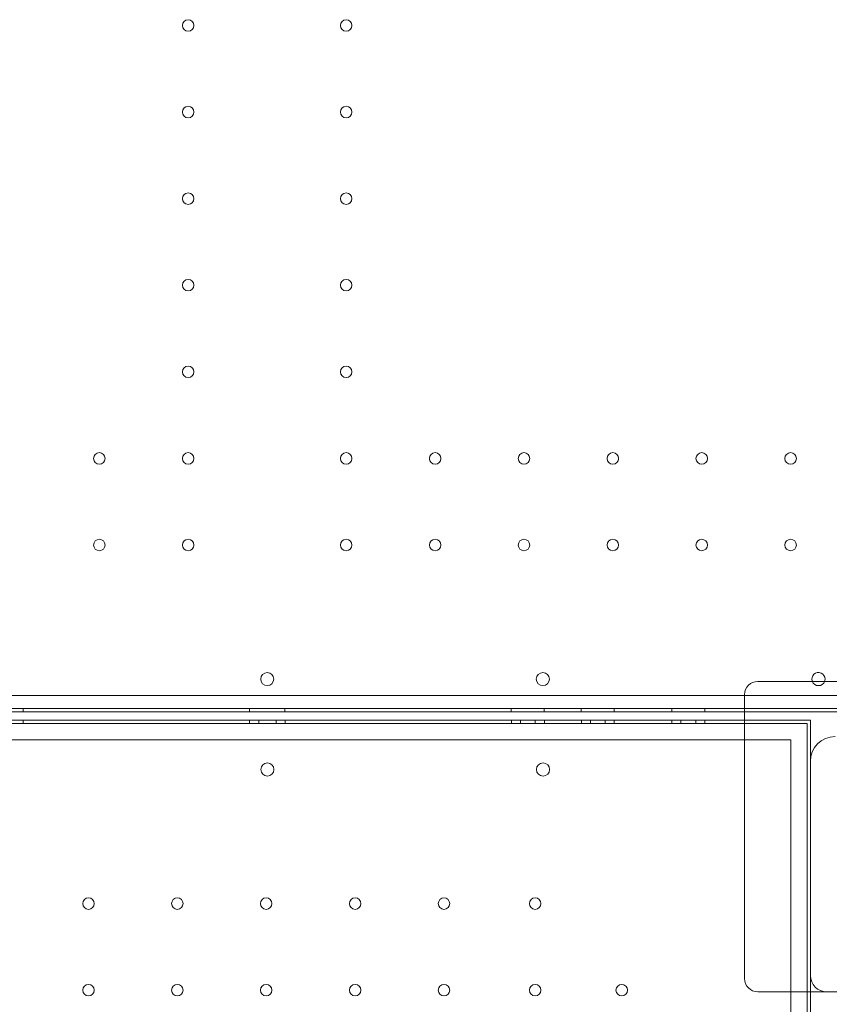
# Model space of a CAD drawing. Units: millimetres. Extents: x -33 to 16467, y 9 to 14009.
# Drawn here: x 10870 to 11362, y 7304 to 7902 of the extents above; entities that cross this region are included whole.
import ezdxf

# ---------------------------------------------------------------- set-up
doc = ezdxf.new("R2010")
doc.units = ezdxf.units.MM
doc.header["$MEASUREMENT"] = 0

msp = doc.modelspace()

# ---------------------------------------------------------------- linework, layer by layer
at = {"color": 0, "linetype": 'Continuous', "lineweight": 0}
for p, q in [((11319.68, 7500.54), (11330.02, 7500.54)), ((11330.02, 7500.54), (11341.57, 7500.54)), ((11341.57, 7500.54), (11502.36, 7500.54)), ((10509.85, 7491.98), (11531.81, 7491.98)), ((11533.63, 7483.98), (10508.01, 7483.98)), ((11310.82, 7481.98), (10730.82, 7481.98)), ((10872.54, 7483.98), (10872.54, 7481.98)), ((11010.04, 7483.98), (11010.04, 7481.98)), ((11031.6, 7483.98), (11031.6, 7481.98)), ((11169.1, 7483.98), (11169.1, 7481.98)), ((11189.1, 7483.98), (11189.1, 7481.98)), ((11211.6, 7483.98), (11211.6, 7481.98)), ((11231.6, 7483.98), (11231.6, 7481.98)), ((11266.6, 7483.98), (11266.6, 7481.98)), ((11286.6, 7483.98), (11286.6, 7481.98)), ((11536.02, 7481.98), (11310.82, 7481.98)), ((11310.82, 7481.98), (10730.82, 7481.98)), ((10730.82, 7476.98), (11310.82, 7476.98)), ((10730.82, 7476.98), (11310.82, 7476.98)), ((10872.63, 7476.98), (10872.63, 7474.98)), ((11010.13, 7476.98), (11010.13, 7474.98)), ((11015.63, 7476.98), (11015.63, 7474.98)), ((11015.63, 7476.98), (11015.63, 7474.98)), ((11026.19, 7476.98), (11026.19, 7474.98)), ((11026.19, 7476.98), (11026.19, 7474.98)), ((11031.69, 7476.98), (11031.69, 7474.98)), ((11169.19, 7476.98), (11169.19, 7474.98)), ((11174.69, 7476.98), (11174.69, 7474.98)), ((11174.69, 7476.98), (11174.69, 7474.98)), ((11183.69, 7476.98), (11183.69, 7474.98)), ((11183.69, 7476.98), (11183.69, 7474.98)), ((11189.19, 7476.98), (11189.19, 7474.98)), ((11211.69, 7476.98), (11211.69, 7474.98)), ((11217.19, 7476.98), (11217.19, 7474.98)), ((11217.19, 7476.98), (11217.19, 7474.98)), ((11226.19, 7476.98), (11226.19, 7474.98)), ((11226.19, 7476.98), (11226.19, 7474.98)), ((11231.69, 7476.98), (11231.69, 7474.98)), ((11266.69, 7476.98), (11266.69, 7474.98)), ((11272.19, 7476.98), (11272.19, 7474.98)), ((11272.19, 7476.98), (11272.19, 7474.98)), ((11281.19, 7476.98), (11281.19, 7474.98)), ((11281.19, 7476.98), (11281.19, 7474.98)), ((11286.69, 7476.98), (11286.69, 7474.98)), ((11531.8, 7481.98), (11310.82, 7481.98)), ((11310.82, 7476.98), (11350.91, 7476.98)), ((11310.82, 7476.98), (11350.91, 7476.98)), ((11350.91, 7311.98), (11350.91, 7476.98)), ((11350.91, 7311.98), (11350.91, 7476.98)), ((11348.91, 7474.98), (10692.91, 7474.98)), ((11348.91, 7474.98), (10692.91, 7474.98)), ((11348.91, 5878.98), (11348.91, 7474.98)), ((11348.91, 5878.98), (11348.91, 7474.98)), ((10702.91, 7464.98), (11338.91, 7464.98)), ((10702.91, 7464.98), (11338.91, 7464.98)), ((11338.91, 7283.62), (11338.91, 7464.98)), ((11338.91, 7283.62), (11338.91, 7464.98)), ((11350.82, 7321.98), (11350.82, 7452)), ((11325.95, 7311.98), (11324.58, 7311.98)), ((11348.62, 7311.98), (11325.95, 7311.98)), ((11438.11, 7311.98), (11348.62, 7311.98)), ((11350.91, 7251.98), (11350.91, 7311.98)), ((11350.91, 7251.98), (11350.91, 7311.98))]:
    msp.add_line(p, q, dxfattribs=at)
for centre, radius in [((10972.83, 7898.98), 3.5), ((11068.82, 7898.98), 3.5), ((10972.83, 7846.38), 3.5), ((11068.82, 7846.38), 3.5), ((10972.83, 7793.78), 3.5), ((11068.82, 7793.78), 3.5), ((10972.83, 7741.18), 3.5), ((11068.82, 7741.18), 3.5), ((10972.83, 7688.58), 3.5), ((11068.82, 7688.58), 3.5), ((10918.83, 7635.98), 3.5), ((10972.83, 7635.98), 3.5), ((11068.82, 7635.98), 3.5), ((11122.82, 7635.98), 3.5), ((11176.82, 7635.98), 3.5), ((11230.82, 7635.98), 3.5), ((11284.82, 7635.98), 3.5), ((11338.82, 7635.98), 3.5), ((10918.83, 7583.38), 3.5), ((10972.83, 7583.38), 3.5), ((11068.82, 7583.38), 3.5), ((11122.82, 7583.38), 3.5), ((11176.82, 7583.38), 3.5), ((11230.82, 7583.38), 3.5), ((11284.82, 7583.38), 3.5), ((11338.82, 7583.38), 3.5), ((11188.31, 7501.95), 4), ((11188.4, 7447.01), 4), ((11188.4, 7447.01), 4), ((10912.21, 7365.58), 3.5), ((10912.21, 7365.58), 3.5), ((10966.21, 7365.58), 3.5), ((10966.21, 7365.58), 3.5), ((11020.21, 7365.58), 3.5), ((11020.21, 7365.58), 3.5), ((11074.21, 7365.58), 3.5), ((11074.21, 7365.58), 3.5), ((11128.21, 7365.58), 3.5), ((11128.21, 7365.58), 3.5), ((11183.61, 7365.58), 3.5), ((11183.61, 7365.58), 3.5), ((10912.21, 7312.98), 3.5), ((10912.21, 7312.98), 3.5), ((10966.21, 7312.98), 3.5), ((10966.21, 7312.98), 3.5), ((11020.21, 7312.98), 3.5), ((11020.21, 7312.98), 3.5), ((11074.21, 7312.98), 3.5), ((11074.21, 7312.98), 3.5), ((11128.21, 7312.98), 3.5), ((11128.21, 7312.98), 3.5), ((11183.61, 7312.98), 3.5), ((11183.61, 7312.98), 3.5), ((11236.21, 7312.98), 3.5), ((11236.21, 7312.98), 3.5)]:
    msp.add_circle(centre, radius, dxfattribs=at)
for centre, radius, start, end in [((11020.87, 7501.95), 4, 90.60581, 269.39419), ((11020.78, 7501.95), 4, 270.60581, 89.39419), ((11355.75, 7501.95), 4, 0, 200.65217), ((11318.82, 7492.54), 8, 90, 180), ((11355.75, 7501.95), 4, 200.65217, 339.34783), ((11355.75, 7501.95), 4, 339.34783, 0), ((11365.82, 7452), 15, 90, 180), ((11020.95, 7447.01), 4, 90.60581, 269.39419), ((11020.95, 7447.01), 4, 90.60581, 269.39419), ((11020.87, 7447.01), 4, 270.60581, 89.39419), ((11020.87, 7447.01), 4, 270.60581, 89.39419), ((11360.82, 7321.98), 10, 180, 270), ((11318.82, 7319.98), 8, 180, 270)]:
    msp.add_arc(centre, radius, start, end, dxfattribs=at)
for points, knots in [([(11318.82, 7500.54), (11318.82, 7500.54), (11318.86, 7500.54), (11319, 7500.54), (11319.09, 7500.54), (11319.29, 7500.54), (11319.38, 7500.54), (11319.54, 7500.54), (11319.61, 7500.54), (11319.68, 7500.54)], [0, 0, 0, 0, 0.1239274, 0.1239274, 0.2356366, 0.2356366, 0.3054548, 0.3054548, 0.3490912, 0.3490912, 0.3490912, 0.3490912]), ([(11310.82, 7319.98), (11310.82, 7328.31), (11310.82, 7336.65), (11310.82, 7344.98), (11310.82, 7357.55), (11310.82, 7370.12), (11310.82, 7382.69), (11310.82, 7390.55), (11310.82, 7398.4), (11310.82, 7406.26), (11310.82, 7410.19), (11310.82, 7414.12), (11310.82, 7418.05), (11310.82, 7424.33), (11310.82, 7430.62), (11310.82, 7436.9), (11310.82, 7446.96), (11310.82, 7457.02), (11310.82, 7467.07), (11310.82, 7475.56), (11310.82, 7484.05), (11310.82, 7492.54)], [0.8, 0.8, 0.8, 0.8, 3.299822, 3.299822, 3.299822, 7.071046, 7.071046, 7.071046, 9.428062, 9.428062, 9.428062, 10.606569, 10.606569, 10.606569, 12.492182, 12.492182, 12.492182, 15.509162, 15.509162, 15.509162, 18.05612, 18.05612, 18.05612, 18.05612]), ([(11320.79, 7311.98), (11320.63, 7311.98), (11320.48, 7311.98), (11320.12, 7311.98), (11319.92, 7311.98), (11319.46, 7311.98), (11319.23, 7311.98), (11318.91, 7311.98), (11318.82, 7311.98), (11318.82, 7311.98)], [0, 0, 0, 0, 0.0668365, 0.0668365, 0.1737749, 0.1737749, 0.3448764, 0.3448764, 0.5346921, 0.5346921, 0.5346921, 0.5346921]), ([(11320.79, 7311.98), (11321.01, 7311.98), (11321.23, 7311.98), (11321.71, 7311.98), (11321.96, 7311.98), (11322.37, 7311.98), (11322.53, 7311.98), (11322.77, 7311.98), (11322.85, 7311.98), (11323.05, 7311.98), (11323.18, 7311.98), (11323.51, 7311.98), (11323.71, 7311.98), (11324.13, 7311.98), (11324.36, 7311.98), (11324.58, 7311.98)], [-0.5479317, -0.5479317, -0.5479317, -0.5479317, -0.4520436, -0.4520436, -0.3424573, -0.3424573, -0.2739658, -0.2739658, -0.2397201, -0.2397201, -0.1849269, -0.1849269, -0.0972579, -0.0972579, 0, 0, 0, 0])]:
    msp.add_open_spline(points, degree=3, knots=knots, dxfattribs=at)

doc.saveas('drawing.dxf')
